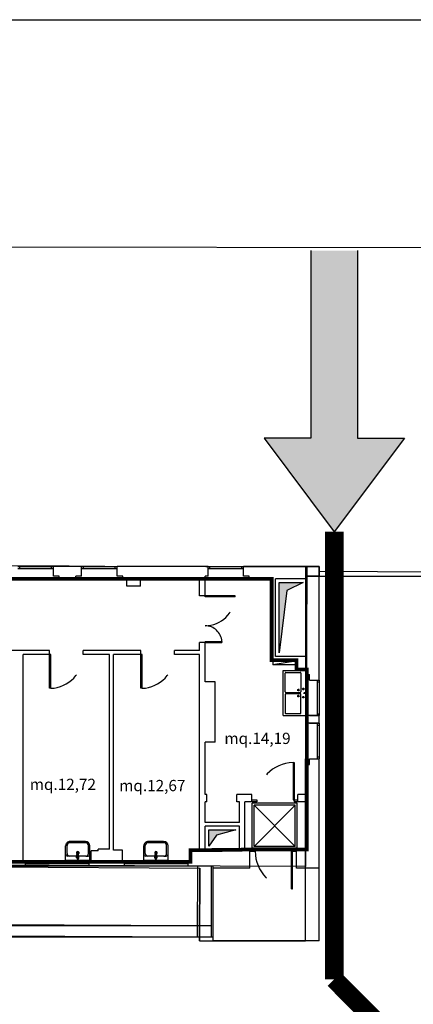
# Model space of a CAD drawing. Units: millimetres. Extents: x 1444 to 1516, y 595 to 888.
# Drawn here: x 1460 to 1461, y 885 to 888 of the extents above; entities that cross this region are included whole.
import ezdxf

# ---------------------------------------------------------------- set-up
doc = ezdxf.new("R2010")
doc.units = ezdxf.units.MM
for name, pattern in [('Bl3_sem$0$DASHED', [0.75, 0.5, -0.25]), ('Bl5_r$0$DASHDOT', [1, 0.5, -0.25, 0, -0.25]), ('Bl5_r$0$DOT', [0.25, 0, -0.25])]:
    doc.linetypes.add(name, pattern=pattern)
for name, color, linetype in [('Bl5_r$0$FINI', 1, 'Continuous'), ('Bl5_r$0$MURI', 7, 'Continuous'), ('Bl5_r$0$PORTE', 1, 'Continuous'), ('Bl5_r$0$SANITARI', 3, 'Continuous'), ('Bl5_r$0$SUPERFICI', 5, 'Continuous'), ('PLANIM$0$BLOCCO5-CONT', 1, 'Continuous'), ('Planim$0$PLAN', 1, 'Continuous'), ('Planim$0$PROIEZIONE-SCOMPARSA', 1, 'Continuous'), ('PLANIM-AREE CORTILI', 5, 'Continuous')]:
    doc.layers.add(name, color=color, linetype=linetype)
doc.styles.add('Bl5_r$0$ROMANS', font='romans.shx')

# ---------------------------------------------------------------- blocks, each defined once
blk = doc.blocks.new('Bl5_r$0$25A')
at = {"layer": 'Bl5_r$0$SANITARI', "color": 3}
for p, q in [((-1.2, 0), (-1.2, 0.6)), ((-1.2, 0.6), (0, 0.6)), ((-0.74, 0.535), (-0.68, 0.535)), ((-0.71, 0.505), (-0.71, 0.565)), ((-0.52, 0.535), (-0.46, 0.535)), ((-0.49, 0.505), (-0.49, 0.565)), ((0, 0), (0, 0.6)), ((-1.15, 0.07), (-1.15, 0.45)), ((-1.13, 0.47), (-0.635, 0.47)), ((-0.71, 0.405), (-0.65, 0.405)), ((-0.68, 0.375), (-0.68, 0.435)), ((-0.615, 0.07), (-0.615, 0.45)), ((-0.585, 0.07), (-0.585, 0.45)), ((-0.07, 0.47), (-0.565, 0.47)), ((-0.49, 0.405), (-0.55, 0.405)), ((-0.52, 0.375), (-0.52, 0.435)), ((-0.05, 0.07), (-0.05, 0.45)), ((0, 0), (-1.2, 0)), ((-0.635, 0.05), (-1.13, 0.05)), ((-0.565, 0.05), (-0.07, 0.05))]:
    blk.add_line(p, q, dxfattribs=at)
for centre, radius in [((-0.71, 0.535), 0.02), ((-0.6, 0.565), 0.015), ((-0.49, 0.535), 0.02), ((-0.68, 0.405), 0.02), ((-0.52, 0.405), 0.02)]:
    blk.add_circle(centre, radius, dxfattribs=at)
for centre, start, end in [((-1.13, 0.45), 90, 180), ((-0.635, 0.45), 0, 90), ((-0.565, 0.45), 90, 180), ((-0.07, 0.45), 360, 90), ((-1.13, 0.07), 180, 270), ((-0.635, 0.07), 270, 0), ((-0.565, 0.07), 180, 270), ((-0.07, 0.07), 270, 360)]:
    blk.add_arc(centre, 0.02, start, end, dxfattribs=at)
blk = doc.blocks.new('Bl5_r$0$3')
at = {"layer": 'Bl5_r$0$SANITARI', "color": 3}
for p, q in [((0, 0), (0.65, 0)), ((0, 0), (0, -0.39)), ((0.65, 0), (0.65, -0.39)), ((0.04, -0.19), (0.04, -0.4)), ((0.11, -0.12), (0.05, -0.12)), ((0.11, -0.12), (0.3, -0.12)), ((0.295, -0.07), (0.31, -0.2)), ((0.312, -0.07), (0.312, -0.148)), ((0.326, -0.16), (0.324, -0.16)), ((0.338, -0.07), (0.338, -0.148)), ((0.355, -0.07), (0.34, -0.2)), ((0.35, -0.12), (0.54, -0.12)), ((0.54, -0.12), (0.6, -0.12)), ((0.61, -0.19), (0.61, -0.4)), ((0.115, -0.475), (0.535, -0.475)), ((0.12, -0.51), (0.53, -0.51))]:
    blk.add_line(p, q, dxfattribs=at)
for centre, radius, start, end in [((0.05, -0.17), 0.05, 90, 180), ((0.11, -0.19), 0.07, 90, 180), ((0.325, -0.205), 0.035, 123.6858, 56.3142), ((0.325, -0.07), 0.03, 348.5788, 191.4212), ((0.325, -0.07), 0.0225, 305.2944, 234.7056), ((0.325, -0.205), 0.02, 142.3401, 37.6599), ((0.325, -0.2), 0.015, 180, 0), ((0.324, -0.148), 0.012, 180, 270), ((0.326, -0.148), 0.012, 270, 0), ((0.54, -0.19), 0.07, 0, 90), ((0.6, -0.17), 0.05, 0, 90), ((0.12, -0.39), 0.12, 180, 270), ((0.115, -0.4), 0.075, 180, 270), ((0.53, -0.39), 0.12, 270, 0), ((0.535, -0.4), 0.075, 270, 0)]:
    blk.add_arc(centre, radius, start, end, dxfattribs=at)

msp = doc.modelspace()

# ---------------------------------------------------------------- hatches: boundary and pattern name
msp.add_hatch(color=10).paths.add_polyline_path([(1460.80674, 887.06016), (1460.65049, 887.06016), (1460.65049, 887.68516), (1460.49424, 887.68516), (1460.49424, 887.06016), (1460.33799, 887.06016), (1460.57236, 886.74766)])

# ---------------------------------------------------------------- linework, layer by layer
msp.add_lwpolyline([(1444.05033, 860.04422), (1444.05033, 888.45554), (1482.31474, 888.45554), (1482.31474, 860.04422)], close=True)
for points in [[(1460.49424, 887.68516), (1460.49424, 887.06016), (1460.33799, 887.06016), (1460.57236, 886.74766)], [(1460.65049, 887.68516), (1460.65049, 887.06016), (1460.80674, 887.06016), (1460.57236, 886.74766)]]:
    msp.add_lwpolyline(points)
at = {"color": 10, "linetype": 'Bl3_sem$0$DASHED', "const_width": 0.0625}
for points in [[(1460.57236, 886.74766), (1460.57236, 885.25479)], [(1460.57236, 885.25479), (1460.96375, 884.86341)]]:
    msp.add_lwpolyline(points, dxfattribs=at)
at = {"layer": 'Bl5_r$0$FINI', "color": 253, "linetype": 'Bl5_r$0$DASHDOT', "ltscale": 2, "const_width": 0.0125}
msp.add_lwpolyline([(1457.93221, 886.59037), (1460.36346, 886.59037), (1460.36346, 886.31912), (1460.44596, 886.31912), (1460.44596, 886.28787), (1460.48096, 886.28787), (1460.48096, 885.68787), (1460.27346, 885.68787), (1460.25596, 885.68662), (1460.09221, 885.68537), (1460.09221, 885.64662), (1457.71221, 885.64662), (1457.71221, 885.97537), (1457.94971, 885.97537), (1457.94971, 886.33787), (1457.94971, 886.35162), (1457.93221, 886.35162), (1457.93221, 886.59037)], dxfattribs=at)
at = {"layer": 'Bl5_r$0$MURI', "color": 253}
for p, q in [((1459.51596, 886.63162), (1459.63471, 886.63162)), ((1459.51596, 886.62537), (1459.63471, 886.62537)), ((1459.52221, 886.62537), (1459.52221, 886.63162)), ((1459.62846, 886.62537), (1459.62846, 886.63162)), ((1459.63471, 886.59912), (1459.63471, 886.63162)), ((1459.72846, 886.63162), (1459.63471, 886.63162)), ((1459.72846, 886.59912), (1459.72846, 886.63162)), ((1459.72846, 886.63162), (1459.84721, 886.63162)), ((1459.72846, 886.62537), (1459.84721, 886.62537)), ((1459.73471, 886.62537), (1459.73471, 886.63162)), ((1459.84096, 886.62537), (1459.84096, 886.63162)), ((1459.84721, 886.59912), (1459.84721, 886.63162)), ((1460.15096, 886.63162), (1459.84721, 886.63162)), ((1460.15096, 886.59912), (1460.15096, 886.63162)), ((1460.15096, 886.63162), (1460.26971, 886.63162)), ((1460.15096, 886.62537), (1460.26971, 886.62537)), ((1460.15721, 886.62537), (1460.15721, 886.63162)), ((1460.26346, 886.62537), (1460.26346, 886.63162)), ((1460.26971, 886.59912), (1460.26971, 886.63162)), ((1460.52221, 886.63162), (1460.26971, 886.63162)), ((1460.52221, 886.25287), (1460.52221, 886.63162)), ((1459.65346, 886.59037), (1459.50221, 886.59037)), ((1459.65346, 886.59912), (1459.63471, 886.59912)), ((1459.65346, 886.59037), (1459.65346, 886.59912)), ((1459.70971, 886.59037), (1459.65346, 886.59037)), ((1459.70971, 886.59037), (1459.70971, 886.59912)), ((1459.72846, 886.59912), (1459.70971, 886.59912)), ((1459.86596, 886.59037), (1459.70971, 886.59037)), ((1459.86596, 886.59912), (1459.84721, 886.59912)), ((1459.86596, 886.59037), (1459.86596, 886.59912)), ((1459.87971, 886.59037), (1459.86596, 886.59037)), ((1459.87971, 886.56662), (1459.87971, 886.59037)), ((1459.92471, 886.56662), (1459.92471, 886.59037)), ((1460.12221, 886.59037), (1459.92471, 886.59037)), ((1460.12221, 886.53412), (1460.12221, 886.59037)), ((1460.15096, 886.59912), (1460.14096, 886.59912)), ((1460.14096, 886.53412), (1460.14096, 886.59912)), ((1460.28846, 886.59037), (1460.14096, 886.59037)), ((1460.28846, 886.59912), (1460.26971, 886.59912)), ((1460.28846, 886.59037), (1460.28846, 886.59912)), ((1460.36346, 886.59037), (1460.28846, 886.59037)), ((1460.36346, 886.31912), (1460.36346, 886.59037)), ((1460.37596, 886.33162), (1460.37596, 886.59037)), ((1460.48096, 886.59037), (1460.37596, 886.59037)), ((1460.38846, 886.57787), (1460.46846, 886.57787)), ((1460.38846, 886.34412), (1460.38846, 886.57787)), ((1460.46846, 886.57787), (1460.41396, 886.55215)), ((1460.48096, 886.33162), (1460.48096, 886.59037)), ((1459.92471, 886.56662), (1459.87971, 886.56662)), ((1460.41396, 886.55215), (1460.38846, 886.34412)), ((1460.14096, 886.53412), (1460.12221, 886.53412)), ((1460.14096, 886.37787), (1460.12221, 886.37787)), ((1460.12221, 886.35162), (1460.12221, 886.37787)), ((1460.14096, 886.24662), (1460.14096, 886.37787)), ((1459.62159, 886.35162), (1459.41909, 886.35162)), ((1459.53346, 885.66162), (1459.53346, 886.33787)), ((1459.62159, 886.33787), (1459.53346, 886.33787)), ((1459.62159, 886.33787), (1459.62159, 886.35162)), ((1459.73409, 886.33787), (1459.73409, 886.35162)), ((1459.92659, 886.35162), (1459.73409, 886.35162)), ((1459.82221, 886.33787), (1459.73409, 886.33787)), ((1459.82221, 885.68912), (1459.82221, 886.33787)), ((1459.92659, 886.33787), (1459.83471, 886.33787)), ((1459.83471, 885.68537), (1459.83471, 886.33787)), ((1459.92659, 886.33787), (1459.92659, 886.35162)), ((1460.03909, 886.33787), (1460.03909, 886.35162)), ((1460.12221, 886.35162), (1460.03909, 886.35162)), ((1460.12221, 886.33787), (1460.03909, 886.33787)), ((1460.12221, 885.68537), (1460.12221, 886.33787)), ((1460.44596, 886.31912), (1460.36346, 886.31912)), ((1460.48096, 886.33162), (1460.37596, 886.33162)), ((1460.44596, 886.28787), (1460.44596, 886.31912)), ((1460.48096, 886.28787), (1460.44596, 886.28787)), ((1460.48096, 886.27162), (1460.48096, 886.28787)), ((1460.48096, 886.13412), (1460.48096, 886.27162)), ((1460.48096, 886.27162), (1460.48971, 886.27162)), ((1460.48971, 886.25287), (1460.48971, 886.27162)), ((1460.17471, 886.24662), (1460.14096, 886.24662)), ((1460.17471, 886.04537), (1460.17471, 886.24662)), ((1460.48971, 886.25287), (1460.52221, 886.25287)), ((1460.51596, 886.25287), (1460.51596, 886.13412)), ((1460.51596, 886.24662), (1460.52221, 886.24662)), ((1460.52221, 886.25287), (1460.52221, 886.13412)), ((1460.51596, 886.14037), (1460.52221, 886.14037)), ((1460.48096, 886.10912), (1460.48096, 886.13412)), ((1460.52221, 886.13412), (1460.48096, 886.13412)), ((1460.48096, 885.97162), (1460.48096, 886.10912)), ((1460.52221, 886.10912), (1460.48096, 886.10912)), ((1460.48971, 886.13412), (1460.52221, 886.13412)), ((1460.48971, 886.10912), (1460.52221, 886.10912)), ((1460.51596, 886.10912), (1460.51596, 885.99037)), ((1460.52221, 886.10912), (1460.52221, 886.13412)), ((1460.52221, 886.10912), (1460.52221, 885.99037)), ((1460.51596, 886.10287), (1460.52221, 886.10287)), ((1460.14096, 885.87162), (1460.14096, 886.04537)), ((1460.17471, 886.04537), (1460.14096, 886.04537)), ((1460.48971, 885.99037), (1460.52221, 885.99037)), ((1460.48971, 885.97162), (1460.48971, 885.99037)), ((1460.51596, 885.99662), (1460.52221, 885.99662)), ((1460.52221, 885.62537), (1460.52221, 885.99037)), ((1460.48096, 885.97162), (1460.48971, 885.97162)), ((1460.48096, 885.87162), (1460.48096, 885.97162)), ((1460.14721, 885.87162), (1460.14096, 885.87162)), ((1460.14096, 885.77787), (1460.14096, 885.84662)), ((1460.14721, 885.84662), (1460.14096, 885.84662)), ((1460.14721, 885.84662), (1460.14721, 885.87162)), ((1460.24721, 885.84662), (1460.24721, 885.87162)), ((1460.29721, 885.87162), (1460.24721, 885.87162)), ((1460.25596, 885.84662), (1460.24721, 885.84662)), ((1460.25596, 885.77787), (1460.25596, 885.84662)), ((1460.29721, 885.84662), (1460.27346, 885.84662)), ((1460.27346, 885.68787), (1460.27346, 885.84662)), ((1460.29721, 885.84662), (1460.29721, 885.87162)), ((1460.45096, 885.84662), (1460.45096, 885.87162)), ((1460.48096, 885.87162), (1460.45096, 885.87162)), ((1460.48096, 885.84662), (1460.45096, 885.84662)), ((1460.48096, 885.68787), (1460.48096, 885.84662)), ((1460.44836, 885.8418), (1460.29836, 885.8418)), ((1460.29836, 885.6918), (1460.29836, 885.8418)), ((1460.44211, 885.83555), (1460.30461, 885.83555)), ((1460.30461, 885.69805), (1460.30461, 885.83555)), ((1460.44211, 885.83555), (1460.30461, 885.69805)), ((1460.44211, 885.69805), (1460.30461, 885.83555)), ((1460.44211, 885.69805), (1460.44211, 885.83555)), ((1460.44836, 885.6918), (1460.44836, 885.8418)), ((1460.25596, 885.77787), (1460.14096, 885.77787)), ((1460.25596, 885.76537), (1460.14096, 885.76537)), ((1460.14096, 885.68662), (1460.14096, 885.76537)), ((1460.15346, 885.75287), (1460.24346, 885.75287)), ((1460.15346, 885.69912), (1460.15346, 885.75287)), ((1460.24346, 885.75287), (1460.17867, 885.73603)), ((1460.25596, 885.68662), (1460.25596, 885.76537)), ((1460.17867, 885.73603), (1460.15346, 885.69912)), ((1459.76096, 885.66162), (1459.76096, 885.68287)), ((1459.78346, 885.68287), (1459.76096, 885.68287)), ((1459.78346, 885.68287), (1459.78346, 885.68912)), ((1459.82221, 885.68912), (1459.78346, 885.68912)), ((1459.86471, 885.68537), (1459.83471, 885.68537)), ((1459.86471, 885.64662), (1459.86471, 885.68537)), ((1460.09221, 885.66162), (1460.09221, 885.68537)), ((1460.12221, 885.68537), (1460.09221, 885.68537)), ((1460.25596, 885.68662), (1460.14096, 885.68662)), ((1460.29096, 885.68787), (1460.27346, 885.68787)), ((1460.29096, 885.62537), (1460.29096, 885.68787)), ((1460.44836, 885.6918), (1460.29836, 885.6918)), ((1460.44211, 885.69805), (1460.30461, 885.69805)), ((1460.44596, 885.62537), (1460.44596, 885.68787)), ((1460.48096, 885.68787), (1460.44596, 885.68787)), ((1459.53346, 885.64662), (1459.53346, 885.66162)), ((1459.76096, 885.64662), (1459.76096, 885.66162)), ((1460.09221, 885.64662), (1460.09221, 885.66162)), ((1459.54096, 885.63162), (1459.42096, 885.63162)), ((1459.54096, 885.64662), (1459.53346, 885.64662)), ((1459.54096, 885.63162), (1459.54096, 885.64662)), ((1459.75346, 885.64662), (1459.54096, 885.64662)), ((1459.75346, 885.64037), (1459.54096, 885.64037)), ((1459.75346, 885.63162), (1459.54096, 885.63162)), ((1459.54721, 885.64037), (1459.54721, 885.64662)), ((1459.74721, 885.64037), (1459.74721, 885.64662)), ((1459.75346, 885.63162), (1459.75346, 885.64662)), ((1459.76096, 885.64662), (1459.75346, 885.64662)), ((1459.87221, 885.63162), (1459.75346, 885.63162)), ((1459.87221, 885.64662), (1459.86471, 885.64662)), ((1459.87221, 885.63162), (1459.87221, 885.64662)), ((1460.08471, 885.64662), (1459.87221, 885.64662)), ((1460.08471, 885.64037), (1459.87221, 885.64037)), ((1460.08471, 885.63162), (1459.87221, 885.63162)), ((1459.87846, 885.64037), (1459.87846, 885.64662)), ((1460.07846, 885.64037), (1460.07846, 885.64662)), ((1460.08471, 885.63162), (1460.08471, 885.64662)), ((1460.09221, 885.64662), (1460.08471, 885.64662)), ((1460.16846, 885.63162), (1460.08471, 885.63162)), ((1460.16221, 885.39537), (1460.16221, 885.63162)), ((1460.16846, 885.62537), (1460.16846, 885.63162)), ((1460.16846, 885.38287), (1460.16846, 885.62537)), ((1460.29096, 885.62537), (1460.16846, 885.62537)), ((1460.52221, 885.62537), (1460.44596, 885.62537)), ((1460.52221, 885.38287), (1460.52221, 885.62537)), ((1460.16221, 885.43287), (1458.35096, 885.43287)), ((1460.16846, 885.39537), (1458.38846, 885.39537)), ((1460.52221, 885.38287), (1460.16846, 885.38287))]:
    msp.add_line(p, q, dxfattribs=at)
for points in [[(1460.38846, 886.57787), (1460.38846, 886.57787), (1460.41396, 886.55215), (1460.38846, 886.34412)], [(1460.46846, 886.57787), (1460.41396, 886.55215), (1460.38846, 886.57787)], [(1460.15346, 885.75287), (1460.15346, 885.75287), (1460.17867, 885.73603), (1460.15346, 885.69912)], [(1460.24346, 885.75287), (1460.17867, 885.73603), (1460.15346, 885.75287)]]:
    msp.add_solid(points, dxfattribs=at)
at = {"layer": 'Bl5_r$0$PORTE', "color": 253, "linetype": 'Continuous'}
for p, q in [((1460.24096, 886.53412), (1460.14096, 886.53412)), ((1460.14096, 886.53037), (1460.14096, 886.53412)), ((1460.24096, 886.53037), (1460.14096, 886.53037)), ((1460.24096, 886.53037), (1460.24096, 886.53412))]:
    msp.add_line(p, q, dxfattribs=at)
at = {"layer": 'Bl5_r$0$PORTE', "color": 253}
for p, q in [((1460.14096, 886.38162), (1460.19721, 886.38162)), ((1460.14096, 886.38162), (1460.14096, 886.37815)), ((1460.14096, 886.37787), (1460.19721, 886.37787)), ((1460.19715, 886.3819), (1460.19715, 886.37815)), ((1459.62534, 886.33787), (1459.62159, 886.33787)), ((1459.62159, 886.22537), (1459.62159, 886.33787)), ((1459.62534, 886.22537), (1459.62534, 886.33787)), ((1459.92659, 886.22537), (1459.92659, 886.33787)), ((1459.93034, 886.33787), (1459.92659, 886.33787)), ((1459.93034, 886.22537), (1459.93034, 886.33787)), ((1459.62534, 886.22537), (1459.62159, 886.22537)), ((1459.93034, 886.22537), (1459.92659, 886.22537)), ((1460.43471, 885.97787), (1460.43846, 885.97787)), ((1460.43471, 885.97787), (1460.43471, 885.85287)), ((1460.43846, 885.97787), (1460.43846, 885.84662)), ((1460.29721, 885.85287), (1460.31346, 885.85287)), ((1460.31346, 885.84662), (1460.29721, 885.84662)), ((1460.31346, 885.85287), (1460.31346, 885.84662)), ((1460.43471, 885.85287), (1460.45096, 885.85287)), ((1460.45096, 885.84662), (1460.43846, 885.84662)), ((1460.30846, 885.68787), (1460.29096, 885.68787)), ((1460.29096, 885.68162), (1460.30846, 885.68162)), ((1460.30846, 885.68162), (1460.30846, 885.68787)), ((1460.42971, 885.68162), (1460.44596, 885.68162)), ((1460.42971, 885.55662), (1460.42971, 885.68162)), ((1460.44596, 885.68787), (1460.43346, 885.68787)), ((1460.43346, 885.55662), (1460.43346, 885.68787)), ((1460.42971, 885.55662), (1460.43346, 885.55662))]:
    msp.add_line(p, q, dxfattribs=at)
at = {"layer": 'Bl5_r$0$PORTE', "color": 253, "linetype": 'Bl5_r$0$DOT'}
for centre, radius, start, end in [((1460.14096, 886.53412), 0.1, 270, 357.8509), ((1460.14096, 886.37787), 0.05625, 3.82255, 90), ((1459.62159, 886.33787), 0.1125, 271.91021, 0), ((1459.92659, 886.33787), 0.1125, 271.91021, 0), ((1460.43846, 885.85287), 0.125, 91.71913, 180), ((1460.43346, 885.68162), 0.125, 180, 268.28087)]:
    msp.add_arc(centre, radius, start, end, dxfattribs=at)
at = {"layer": 'Bl5_r$0$SANITARI', "color": 253}
for p, q in [((1460.44284, 886.31599), (1460.36784, 886.31599)), ((1460.36784, 886.31599), (1460.36784, 886.30349)), ((1460.44284, 886.31599), (1460.36784, 886.30349)), ((1460.44284, 886.30349), (1460.44284, 886.31599)), ((1460.44284, 886.30349), (1460.36784, 886.30349))]:
    msp.add_line(p, q, dxfattribs=at)
at = {"layer": 'PLANIM$0$BLOCCO5-CONT', "color": 253}
msp.add_lwpolyline([(1456.58604, 886.64616), (1458.12978, 886.63996), (1459.68727, 886.63371), (1459.80602, 886.63323), (1460.48101, 886.63052), (1460.477, 885.63053), (1457.33577, 885.64314)], dxfattribs=at)
at = {"layer": 'Planim$0$PLAN', "color": 253}
for p, q in [((1450.82013, 887.70989), (1462.95508, 887.69247)), ((1460.47767, 886.59932), (1460.47778, 886.63177)), ((1460.47778, 886.63177), (1460.52221, 886.63162)), ((1460.52221, 886.63162), (1460.5221, 886.59917)), ((1460.93057, 886.61249), (1460.52216, 886.61539)), ((1460.5221, 886.59917), (1460.47767, 886.59932))]:
    msp.add_line(p, q, dxfattribs=at)
at = {"layer": 'Planim$0$PROIEZIONE-SCOMPARSA', "color": 253}
for p, q in [((1460.11605, 885.39573), (1460.117, 885.63198)), ((1460.12225, 885.3832), (1460.12323, 885.6257)), ((1460.476, 885.38178), (1460.47697, 885.62428)), ((1460.1162, 885.43323), (1458.30497, 885.4405)), ((1460.1223, 885.3957), (1458.34232, 885.40285)), ((1460.476, 885.38178), (1460.12225, 885.3832))]:
    msp.add_line(p, q, dxfattribs=at)
at = {"layer": 'PLANIM-AREE CORTILI', "color": 253}
for p, q in [((1460.476, 885.3832), (1460.47767, 886.59932)), ((1460.47767, 886.59932), (1461.80213, 886.59932)), ((1451.34585, 885.67345), (1460.12323, 885.6257)), ((1460.12323, 885.6257), (1460.12225, 885.3832)), ((1460.12225, 885.3832), (1460.476, 885.3832))]:
    msp.add_line(p, q, dxfattribs=at)

# ---------------------------------------------------------------- block references
at = {"layer": 'Bl5_r$0$SANITARI', "color": 253, "xscale": 0.125, "yscale": 0.125, "zscale": 0.125}
for name, p, rotation in [('Bl5_r$0$25A', (1460.40229, 886.13456), 270), ('Bl5_r$0$3', (1459.75636, 885.65099), 180), ('Bl5_r$0$3', (1460.01743, 885.65099), 180)]:
    msp.add_blockref(name, p, dxfattribs=dict(at, rotation=rotation))

# ---------------------------------------------------------------- texts
at = {"layer": 'Bl5_r$0$SUPERFICI', "color": 253, "style": 'Bl5_r$0$ROMANS'}
for s, p in [('mq.14,19', (1460.20555, 886.03963)), ('mq.12,72', (1459.55535, 885.88628)), ('mq.12,67', (1459.8542, 885.88224))]:
    msp.add_text(s, height=0.0375, dxfattribs=at).set_placement(p)

doc.saveas('drawing.dxf')
